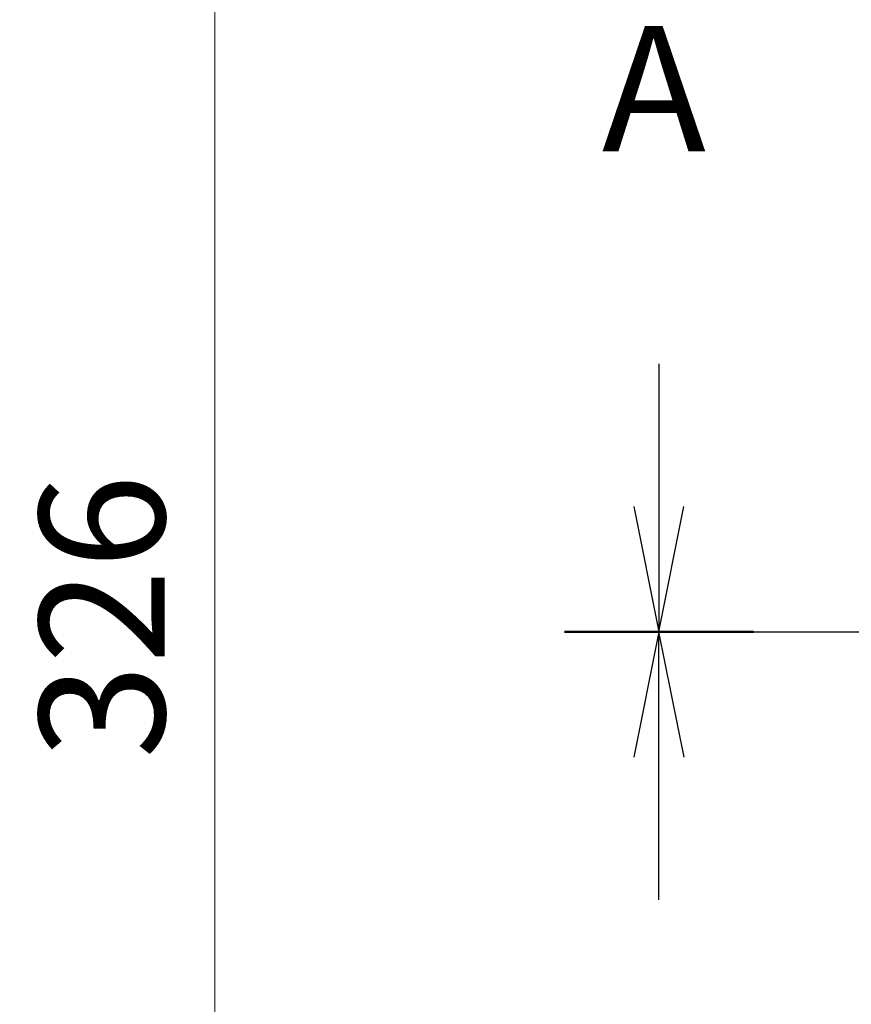
# Model space of a CAD drawing. Units: millimetres. Extents: x 72 to 3993, y 40 to 1445.
# Drawn here: x 2527 to 2610, y 700 to 799 of the extents above; entities that cross this region are included whole.
import ezdxf

# ---------------------------------------------------------------- set-up
doc = ezdxf.new("R2010")
doc.units = ezdxf.units.MM
doc.header["$LTSCALE"] = 5
doc.linetypes.add('CHAIN', pattern=[0.3543, 0.2362, -0.0295, 0.0591, -0.0295])
doc.layers.get('Defpoints').update_dxf_attribs({"lineweight": 25})
for name, color, linetype, lineweight in [('Centerline (ISO)', 131, 'Continuous', 18), ('Dimension (ISO)', 7, 'Continuous', 18), ('Dimension (ISO) @ 1', 7, 'Continuous', 18), ('Section Line (ISO)', 7, 'CHAIN', 25)]:
    doc.layers.add(name, color=color, linetype=linetype, lineweight=lineweight)
doc.styles.add('Note Text (TK)', font='txt')
doc.dimstyles.new('Default - Method 1b (TK)', dxfattribs={"dimscale": 5, "dimtxt": 2.5, "dimasz": 2.5, "dimexe": 1, "dimexo": 1.5, "dimgap": 1, "dimtad": 1, "dimtoh": 1, "dimrnd": 1e-08, "dimdsep": 46, "dimtxsty": 'Note Text (TK)', "dimcen": 0.09, "dimdle": 5, "dimclrd": 100, "dimclre": 100, "dimclrt": 7, "dimadec": 1, "dimazin": 1, "dimtfac": 1, "dimtmove": 0, "dimatfit": 3, "dimfxl": 1, "dimtolj": 1, "dimlwd": -1, "dimlwe": -1, "dimarcsym": 0})

# ---------------------------------------------------------------- blocks, each defined once
blk = doc.blocks.new('2dTransSection0')
at = {"layer": 'Section Line (ISO)', "linetype": 'Continuous'}
for p, q in [((125.171, 152.852), (125.171, 150.01)), ((124.671, 150.01), (125.171, 147.51)), ((125.171, 150.01), (125.171, 147.51)), ((125.171, 147.51), (125.671, 150.01))]:
    blk.add_line(p, q, dxfattribs=at)
at = {"layer": 'Section Line (ISO)', "linetype": 'CHAIN', "ltscale": 16.268984}
blk.add_line((123.289, 147.51), (196.223, 147.51), dxfattribs=at)
at = {"layer": 'Section Line (ISO)', "linetype": 'Continuous', "lineweight": 50}
blk.add_line((123.289, 147.51), (127.054, 147.51), dxfattribs=at)
at = {"layer": 'Section Line (ISO)', "insert": (124.035, 156.309), "char_height": 2.5, "attachment_point": 7, "style": 'Note Text (TK)'}
blk.add_mtext('A', dxfattribs=at)
blk = doc.blocks.new('2dTransSection1')
at = {"layer": 'Section Line (ISO)', "linetype": 'CHAIN', "ltscale": 16.268904}
blk.add_line((123.29, 147.51), (196.223, 147.51), dxfattribs=at)
at = {"layer": 'Section Line (ISO)', "linetype": 'Continuous', "lineweight": 50}
blk.add_line((123.29, 147.51), (127.054, 147.51), dxfattribs=at)
at = {"layer": 'Section Line (ISO)', "linetype": 'Continuous'}
for p, q in [((125.172, 147.51), (124.672, 145.01)), ((125.172, 145.01), (125.172, 147.51)), ((125.672, 145.01), (125.172, 147.51)), ((125.172, 142.168), (125.172, 145.01))]:
    blk.add_line(p, q, dxfattribs=at)
blk = doc.blocks.new('*D56')
at = {"layer": 'Defpoints', "color": 0}
for p in [(2651.92, 900.41), (2546.607, 574.69), (2651.92, 574.69)]:
    blk.add_point(p, dxfattribs=at)
at = {"layer": 'Dimension (ISO)', "color": 100}
for p, q in [((2644.42, 900.41), (2541.607, 900.41)), ((2546.607, 887.91), (2546.607, 587.19)), ((2644.42, 574.69), (2541.607, 574.69))]:
    blk.add_line(p, q, dxfattribs=at)
for points in [[(2544.524, 887.91), (2548.691, 887.91), (2546.607, 900.41)], [(2544.524, 587.19), (2548.691, 587.19), (2546.607, 574.69)]]:
    blk.add_solid(points, dxfattribs=at)
at = {"layer": 'Dimension (ISO)', "color": 7, "insert": (2535.357, 724.872), "char_height": 12.5, "attachment_point": 4, "rotation": 90, "style": 'Note Text (TK)'}
blk.add_mtext('\\A1;326', dxfattribs=at)

msp = doc.modelspace()

# ---------------------------------------------------------------- linework, layer by layer
at = {"layer": 'Centerline (ISO)', "linetype": 'CHAIN', "ltscale": 23.990969}
msp.add_line((2599.39, 737.55), (2925.379, 737.55), dxfattribs=at)

# ---------------------------------------------------------------- block references
at = {"layer": 'Section Line (ISO)', "xscale": 5, "yscale": 5, "zscale": 5}
for name in ['2dTransSection0', '2dTransSection1']:
    msp.add_blockref(name, (1965, 0), dxfattribs=at)

# ---------------------------------------------------------------- dimensions: what is measured, and where the dimension line sits
at = {"layer": 'Dimension (ISO) @ 1', "color": 100}
dim = msp.add_linear_dim(base=(2546.607, 574.69), p1=(2651.92, 900.41), p2=(2651.92, 574.69), angle=270, dimstyle='Default - Method 1b (TK)', override={"dimscale": 1, "dimtxt": 12.5, "dimasz": 12.5, "dimexe": 5, "dimexo": 7.5, "dimgap": 5, "dimtoh": 0, "dimdec": 0, "dimcen": 0.45, "dimtol": 0, "dimlim": 0, "dimtp": 0, "dimtm": 0, "dimtdec": 2, "dimtix": 0, "dimtofl": 0, "dimtmove": 0, "dimatfit": 1}, dxfattribs=at)
dim.commit()
dim.dimension.update_dxf_attribs({"geometry": '*D56', "text_midpoint": (2546.607, 737.55), "dimtype": 128})

doc.saveas('drawing.dxf')
